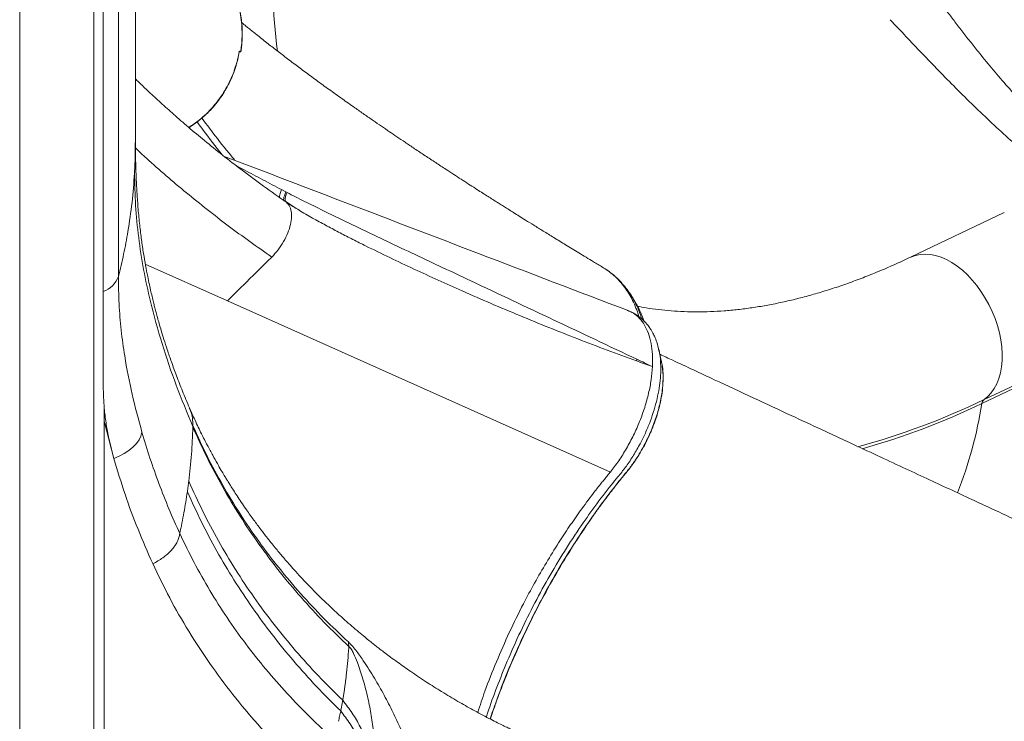
# Model space of a CAD drawing. Units: millimetres. Extents: x -20601 to 8858, y -11486 to 4053.
# Drawn here: x -1782 to -1292, y -7084 to -6735 of the extents above; entities that cross this region are included whole.
import ezdxf

# ---------------------------------------------------------------- set-up
doc = ezdxf.new("R2010")
doc.units = ezdxf.units.MM

msp = doc.modelspace()

# ---------------------------------------------------------------- linework, layer by layer
at = {"color": 7, "linetype": 'Continuous', "lineweight": 15}
for p, q in [((-1782.05, -6271.5), (-1782.05, -7498.82)), ((-1724.44, -6795.93), (-1724.44, -6524.43)), ((-1732.9, -6862.5), (-1732.9, -6591)), ((-1745.14, -7315.19), (-1745.14, -6598.91)), ((-1740.48, -6869.96), (-1740.48, -6598.46)), ((-1345.61, -6737.69), (-1348.57, -6734.53)), ((-1672.75, -6750.19), (-1672.02, -6750.4)), ((-1672.62, -6750.25), (-1672.75, -6750.19)), ((-1672.72, -6750.46), (-1672.38, -6750.48)), ((-1651.62, -6819.18), (-1649.48, -6820.31)), ((-1653.18, -6822.68), (-1652.63, -6823.03)), ((-1648.93, -6820.6), (-1649.48, -6820.31)), ((-1645.05, -6828.04), (-1645.88, -6827.52)), ((-1291.76, -6830.62), (-1338.52, -6852.86)), ((-1487.92, -6959.81), (-1678.6, -6874.54)), ((-1463.73, -6899.26), (-1463.88, -6898.65)), ((-1255.96, -6903.33), (-1302.9, -6925.66)), ((-1301.83, -6923.75), (-1255.08, -6901.51)), ((-1466.99, -6907.29), (-1466.99, -6907.3)), ((-1462.4, -6905.39), (-1462.48, -6904.83)), ((-1739.99, -6934.42), (-1739.99, -6928.1)), ((-1739.99, -7142.68), (-1739.99, -6934.42)), ((-1735.19, -6953.08), (-1739.99, -6934.42)), ((-1695.78, -6936.81), (-1695.79, -6937.1))]:
    msp.add_line(p, q, dxfattribs=at)
at = {"color": 8, "linetype": 'Continuous', "lineweight": 15}
for p, q in [((-1724.43, -6795.63), (-1724.44, -6794.88)), ((-1649.71, -6825.14), (-1649.55, -6825.2)), ((-1645.88, -6827.52), (-1649.11, -6825.47)), ((-1678.6, -6874.54), (-1719.49, -6856.26)), ((-1468.77, -6906.45), (-1468.73, -6906.68))]:
    msp.add_line(p, q, dxfattribs=at)
at = {"color": 7, "linetype": 'Continuous', "lineweight": 15, "flags": 128}
for points in [[(-1672.38, -6750.48), (-1672.23, -6750.49), (-1672.1, -6750.49), (-1672.01, -6750.49), (-1671.95, -6750.48), (-1671.92, -6750.47), (-1671.92, -6750.45), (-1671.96, -6750.43), (-1672.02, -6750.4)], [(-1735.19, -6953.08), (-1732.49, -6951.97), (-1729.97, -6950.65), (-1727.67, -6949.13), (-1725.65, -6947.46), (-1723.96, -6945.67), (-1722.63, -6943.8), (-1721.69, -6941.89), (-1721.16, -6939.98)]]:
    msp.add_lwpolyline(points, dxfattribs=at)
at = {"color": 8, "linetype": 'Continuous', "lineweight": 15, "flags": 128}
msp.add_lwpolyline([(-1301.83, -6923.75), (-1299.96, -6922.22), (-1298.27, -6920.39), (-1296.79, -6918.28), (-1295.52, -6915.91), (-1294.49, -6913.29), (-1293.7, -6910.46), (-1293.15, -6907.44), (-1292.86, -6904.26), (-1292.82, -6900.94), (-1293.03, -6897.51), (-1293.5, -6894), (-1294.22, -6890.45), (-1295.17, -6886.89), (-1296.36, -6883.35), (-1297.78, -6879.85), (-1299.4, -6876.44), (-1301.22, -6873.14), (-1303.22, -6869.98), (-1305.38, -6866.99), (-1307.69, -6864.2), (-1310.11, -6861.63), (-1312.64, -6859.3), (-1315.24, -6857.24), (-1317.9, -6855.46), (-1320.59, -6853.98), (-1323.28, -6852.81), (-1325.96, -6851.96), (-1328.59, -6851.45), (-1331.17, -6851.27), (-1333.65, -6851.43), (-1336.02, -6851.92), (-1338.27, -6852.74), (-1338.51, -6852.86)], dxfattribs=at)
at = {"color": 8, "linetype": 'Continuous', "lineweight": 15}
for centre, radius, start, end in [((-1413.24, -6716.83), 242.72, 174.4183, 187.9106), ((-1640.77, -6824.75), 9.15, 153.0093, 180.3607), ((-1461.08, -6592.44), 367.6, 285.1887, 295.6714), ((-1461.94, -6595.68), 366.31, 285.756, 295.7322), ((-1514.01, -6891.73), 213.82, 338.4736, 350.871)]:
    msp.add_arc(centre, radius, start, end, dxfattribs=at)
at = {"color": 7, "linetype": 'Continuous', "lineweight": 15}
for centre, radius, start, end in [((-1744.58, -6858.22), 12.44, 289.2536, 339.8604), ((-1413.75, -6913.71), 61.79, 170.6134, 171.4144), ((-1300.09, -6925.97), 2.82, 128.0656, 173.557)]:
    msp.add_arc(centre, radius, start, end, dxfattribs=at)
for points, knots in [([(-1246.05, -6810.11), (-1247.21, -6809.17), (-1249.8, -6807.06), (-1253.99, -6803.52), (-1258.76, -6799.37), (-1263.8, -6794.81), (-1268.85, -6790.06), (-1275.01, -6784.04), (-1282.1, -6776.76), (-1289.93, -6768.16), (-1297.22, -6759.69), (-1303.29, -6752.3), (-1308.3, -6746.01), (-1312.36, -6740.79), (-1316.25, -6735.72), (-1319.82, -6730.99), (-1322.88, -6726.89), (-1325.64, -6723.17), (-1328.44, -6719.36), (-1331.69, -6714.93), (-1335.36, -6709.91), (-1339.31, -6704.49), (-1343.41, -6698.85), (-1346.98, -6693.96), (-1349.8, -6690.13), (-1351.64, -6687.64), (-1353.16, -6685.59), (-1354.68, -6683.56), (-1356.72, -6680.85), (-1359.37, -6677.36), (-1362.56, -6673.22), (-1365.6, -6669.35), (-1368.35, -6665.91), (-1370.8, -6662.91), (-1373.24, -6659.98), (-1375.49, -6657.32), (-1377.41, -6655.11), (-1378.95, -6653.37), (-1380.58, -6651.54), (-1382.66, -6649.25), (-1385.45, -6646.24), (-1388.68, -6642.88), (-1393.04, -6638.5), (-1398.35, -6633.43), (-1404.48, -6627.98), (-1410.24, -6623.2), (-1415.93, -6618.78), (-1421.98, -6614.39), (-1428.91, -6609.78), (-1436.55, -6605.16), (-1444.46, -6600.9), (-1452.37, -6597.11), (-1460.2, -6593.8), (-1467.01, -6591.28), (-1472.64, -6589.43), (-1477, -6588.11), (-1481.32, -6586.9), (-1485.92, -6585.73), (-1490.9, -6584.6), (-1497.25, -6583.33), (-1504.9, -6582.1), (-1513.66, -6581.12), (-1520.94, -6580.66), (-1526.62, -6580.5), (-1530.75, -6580.47), (-1534.65, -6580.54), (-1538.36, -6580.67), (-1541.98, -6580.88), (-1545.78, -6581.17), (-1549.68, -6581.54), (-1553.79, -6582.03), (-1557.77, -6582.59), (-1561.5, -6583.19), (-1564.78, -6583.78), (-1567.83, -6584.38), (-1570.9, -6585.03), (-1574.67, -6585.89), (-1579.32, -6587.05), (-1585.04, -6588.63), (-1590.44, -6590.3), (-1595.2, -6591.89), (-1598.84, -6593.18), (-1601.89, -6594.31), (-1604.1, -6595.16), (-1605.77, -6595.82), (-1607.3, -6596.43), (-1609.25, -6597.23), (-1611.8, -6598.3), (-1614.95, -6599.67), (-1619.02, -6601.52), (-1624.08, -6603.85), (-1630.22, -6606.68), (-1637.2, -6609.91), (-1645.02, -6613.54), (-1650.52, -6616.09), (-1653.41, -6617.43)], [0, 0, 0, 0, 0.008372, 0.018721, 0.030309, 0.042873, 0.05522, 0.067209, 0.088134, 0.10798, 0.126703, 0.144763, 0.155896, 0.166867, 0.177678, 0.187685, 0.196343, 0.203125, 0.210745, 0.219925, 0.230629, 0.242062, 0.253772, 0.265787, 0.272584, 0.277745, 0.281471, 0.285673, 0.290807, 0.298945, 0.308356, 0.317987, 0.324759, 0.331602, 0.338516, 0.345032, 0.350284, 0.354249, 0.357614, 0.363571, 0.37112, 0.380125, 0.389362, 0.405653, 0.421706, 0.436701, 0.449549, 0.464667, 0.481931, 0.500836, 0.520577, 0.539226, 0.557805, 0.576713, 0.58794, 0.59796, 0.607809, 0.618726, 0.630539, 0.64296, 0.663401, 0.683922, 0.703356, 0.713297, 0.72269, 0.731478, 0.739707, 0.747815, 0.755938, 0.765285, 0.77403, 0.783571, 0.791964, 0.798986, 0.805547, 0.81239, 0.819514, 0.830757, 0.843452, 0.857665, 0.866742, 0.875095, 0.881831, 0.88696, 0.889778, 0.892849, 0.897319, 0.903187, 0.910454, 0.919124, 0.931359, 0.945568, 0.961744, 0.979885, 1, 1, 1, 1]), ([(-1672.02, -6750.4), (-1671.88, -6749.41), (-1671.52, -6746.9), (-1671.27, -6742.83), (-1671.35, -6738.13), (-1671.86, -6733.36), (-1672.77, -6728.7), (-1674.04, -6724.25), (-1675.64, -6720.01), (-1677.61, -6715.88), (-1679.93, -6711.93), (-1682.56, -6708.21), (-1685.5, -6704.73), (-1688.76, -6701.47), (-1691.88, -6698.87), (-1695.49, -6696.27), (-1699.65, -6693.77), (-1704.13, -6691.71), (-1708.88, -6690.03), (-1712.36, -6689.01), (-1714.92, -6688.69), (-1715.43, -6688.63)], [0, 0, 0, 0, 0.035413, 0.089566, 0.144109, 0.201472, 0.2593, 0.312393, 0.365854, 0.420476, 0.475499, 0.529342, 0.583569, 0.639009, 0.694868, 0.729643, 0.799271, 0.869735, 0.906994, 0.981606, 1, 1, 1, 1]), ([(-1671.92, -6750.46), (-1671.8, -6749.67), (-1671.48, -6747.51), (-1671.21, -6743.95), (-1671.19, -6739.79), (-1671.48, -6735.65), (-1672.09, -6731.55), (-1673, -6727.51), (-1674.21, -6723.56), (-1675.71, -6719.71), (-1677.5, -6716), (-1679.57, -6712.43), (-1681.91, -6709.06), (-1683.84, -6706.58), (-1685.06, -6705.3), (-1685.34, -6705.01)], [0, 0, 0, 0, 0.04878, 0.133086, 0.217402, 0.301706, 0.385994, 0.470263, 0.554507, 0.638725, 0.722912, 0.807067, 0.891189, 0.975276, 1, 1, 1, 1]), ([(-1491.68, -6857.88), (-1493.26, -6856.93), (-1497.27, -6854.52), (-1503.43, -6850.78), (-1510, -6846.78), (-1515.92, -6843.15), (-1521.21, -6839.89), (-1525.89, -6837), (-1529.88, -6834.52), (-1533.21, -6832.43), (-1535.98, -6830.7), (-1538.41, -6829.17), (-1540.63, -6827.77), (-1542.71, -6826.46), (-1544.84, -6825.11), (-1547.06, -6823.7), (-1549.53, -6822.14), (-1552.21, -6820.42), (-1555.26, -6818.47), (-1558.63, -6816.3), (-1562.24, -6813.98), (-1565.98, -6811.55), (-1570.22, -6808.79), (-1574.96, -6805.68), (-1580.18, -6802.24), (-1585.25, -6798.87), (-1589.96, -6795.71), (-1594.13, -6792.9), (-1598.05, -6790.23), (-1601.98, -6787.56), (-1606.16, -6784.68), (-1610.58, -6781.61), (-1615.75, -6778), (-1621.61, -6773.86), (-1628, -6769.29), (-1634.27, -6764.74), (-1640.2, -6760.36), (-1644.96, -6756.8), (-1648.64, -6754.02), (-1651.38, -6751.93), (-1653.99, -6749.92), (-1656.52, -6747.96), (-1659.01, -6746.02), (-1661.57, -6743.99), (-1663.95, -6742.1), (-1666.16, -6740.33), (-1668.04, -6738.8), (-1669.75, -6737.4), (-1670.89, -6736.47), (-1671.44, -6736.02), (-1671.51, -6735.96)], [0, 0, 0, 0, 0.02132, 0.054389, 0.084728, 0.112343, 0.137242, 0.159428, 0.178908, 0.19439, 0.207605, 0.219082, 0.229899, 0.240087, 0.249646, 0.261465, 0.27303, 0.286442, 0.301791, 0.319077, 0.337826, 0.357073, 0.376786, 0.403795, 0.43163, 0.459683, 0.485293, 0.508155, 0.528275, 0.550634, 0.574191, 0.599552, 0.627026, 0.664662, 0.703991, 0.743365, 0.781713, 0.817591, 0.836691, 0.855164, 0.873014, 0.890333, 0.907734, 0.925448, 0.945206, 0.959532, 0.974246, 0.98721, 0.99829, 1, 1, 1, 1]), ([(-1345.61, -6737.69), (-1343.01, -6740.45), (-1337.73, -6746.06), (-1329.62, -6754.58), (-1321.23, -6763.25), (-1312.54, -6772.02), (-1306.61, -6777.76), (-1303.61, -6780.66)], [0, 0, 0, 0, 0.189608, 0.384195, 0.583987, 0.789191, 1, 1, 1, 1]), ([(-1697.79, -6788.23), (-1697.66, -6788.16), (-1696.35, -6787.39), (-1694, -6785.7), (-1690.79, -6783.14), (-1687.79, -6780.31), (-1685, -6777.27), (-1682.45, -6774.01), (-1680.16, -6770.59), (-1678.14, -6767.01), (-1676.39, -6763.29), (-1674.9, -6759.42), (-1673.72, -6755.42), (-1672.98, -6752.35), (-1672.74, -6750.6), (-1672.69, -6750.24)], [0, 0, 0, 0, 0.0097225, 0.0973793, 0.1850891, 0.2729826, 0.3610139, 0.4491245, 0.5370549, 0.6236619, 0.7110311, 0.799057, 0.8876038, 0.9765017, 1, 1, 1, 1]), ([(-1649.06, -6825.59), (-1652.94, -6822.88), (-1660.45, -6817.63), (-1671.09, -6809.74), (-1680.87, -6802.18), (-1689.8, -6794.97), (-1697.9, -6788.19), (-1705.18, -6781.86), (-1711.71, -6776.01), (-1717.54, -6770.61), (-1721.72, -6766.67), (-1723.93, -6764.51), (-1724.44, -6764.01)], [0, 0, 0, 0, 0.143364, 0.278183, 0.404457, 0.522188, 0.631377, 0.730302, 0.820988, 0.903438, 0.977651, 1, 1, 1, 1]), ([(-1303.61, -6780.66), (-1300.57, -6783.53), (-1294.42, -6789.34), (-1284.98, -6797.78), (-1278.58, -6803.11), (-1275.34, -6805.82)], [0, 0, 0, 0, 0.324531, 0.657801, 1, 1, 1, 1]), ([(-1697.5, -6927.89), (-1698.68, -6925.1), (-1700.94, -6919.79), (-1703.89, -6912.12), (-1706.4, -6905.24), (-1708.47, -6899.2), (-1710.15, -6894.02), (-1711.49, -6889.66), (-1712.55, -6886.05), (-1713.4, -6883.03), (-1714.1, -6880.45), (-1714.72, -6878.1), (-1715.34, -6875.69), (-1716, -6873.01), (-1716.73, -6869.88), (-1717.52, -6866.34), (-1718.43, -6862.01), (-1719.41, -6856.88), (-1720.43, -6850.86), (-1721.43, -6844.09), (-1722.33, -6836.72), (-1722.97, -6830.13), (-1723.38, -6824.91), (-1723.61, -6821.39), (-1723.79, -6818.39), (-1723.93, -6815.66), (-1724.06, -6812.81), (-1724.19, -6809.45), (-1724.3, -6805.69), (-1724.38, -6801.95), (-1724.43, -6798.43), (-1724.44, -6796.4), (-1724.44, -6795.37)], [0, 0, 0, 0, 0.070679, 0.134481, 0.191411, 0.241451, 0.283, 0.318189, 0.34702, 0.369674, 0.389464, 0.407633, 0.424181, 0.44514, 0.468705, 0.495636, 0.525939, 0.5672, 0.612248, 0.659496, 0.709127, 0.761192, 0.787615, 0.811888, 0.830776, 0.846453, 0.865721, 0.889088, 0.916232, 0.943989, 0.9718, 1, 1, 1, 1]), ([(-1479.14, -6879.37), (-1503.94, -6869.9), (-1571.06, -6844.28), (-1638.18, -6818.61), (-1680.5, -6802.43)], [0, 0, 0, 0, 0.3695018, 1, 1, 1, 1]), ([(-1728.14, -6840.04), (-1727.4, -6835.21), (-1725.91, -6825.54), (-1725.22, -6815.84), (-1724.87, -6810.99)], [0, 0, 0, 0, 0.499999, 1, 1, 1, 1]), ([(-1695.8, -6937.12), (-1698.64, -6930.3), (-1704.33, -6916.65), (-1711.33, -6895.85), (-1716.7, -6876.62), (-1720.51, -6858.99), (-1722.95, -6843.03), (-1724.52, -6827.02), (-1724.76, -6816.33), (-1724.87, -6810.99)], [0, 0, 0, 0, 0.166685, 0.333425, 0.500077, 0.625068, 0.750122, 0.875148, 1, 1, 1, 1]), ([(-1650.32, -6824.69), (-1650.45, -6824.62), (-1650.71, -6824.49), (-1650.65, -6823.61), (-1650.29, -6822.28), (-1649.75, -6820.96), (-1649.48, -6820.31)], [0, 0, 0, 0, 0.25, 0.5, 0.749999, 1, 1, 1, 1]), ([(-1649.55, -6825.2), (-1649.66, -6825.13), (-1649.88, -6824.97), (-1650.11, -6824.82), (-1650.22, -6824.75)], [0, 0, 0, 0, 0.500003, 1, 1, 1, 1]), ([(-1649.94, -6824.72), (-1649.31, -6825.21), (-1648.05, -6826.19), (-1646.61, -6827.11), (-1645.9, -6827.57)], [0, 0, 0, 0, 0.502979, 1, 1, 1, 1]), ([(-1648.93, -6820.6), (-1647.53, -6821.33), (-1644.71, -6822.8), (-1641.9, -6824.21), (-1640.49, -6824.92)], [0, 0, 0, 0, 0.495583, 1, 1, 1, 1]), ([(-1656.54, -6852.76), (-1655.47, -6851.61), (-1653.29, -6849.27), (-1650.54, -6845.1), (-1648.41, -6840.76), (-1647.08, -6836.5), (-1646.55, -6832.52), (-1646.93, -6829.1), (-1647.84, -6826.74), (-1648.84, -6825.95), (-1649.15, -6825.7)], [0, 0, 0, 0, 0.131943, 0.268041, 0.404215, 0.536375, 0.668107, 0.804122, 0.940368, 1, 1, 1, 1]), ([(-1645.08, -6828.08), (-1645.37, -6827.9), (-1646.78, -6827.04), (-1648.14, -6826.15), (-1649.21, -6825.45)], [0, 0, 0, 0, 0.209814, 1, 1, 1, 1]), ([(-1640.49, -6824.92), (-1631.26, -6829.44), (-1612.68, -6838.52), (-1585.09, -6851.55), (-1538.89, -6873.31), (-1502.23, -6890.63), (-1474.71, -6903.63)], [0, 0, 0, 0, 0.164133, 0.330357, 0.497333, 1, 1, 1, 1]), ([(-1732.9, -6862.5), (-1731.99, -6858.77), (-1730.16, -6851.3), (-1728.82, -6843.8), (-1728.14, -6840.04)], [0, 0, 0, 0, 0.499623, 1, 1, 1, 1]), ([(-1656.55, -6852.75), (-1658.39, -6854.57), (-1662.06, -6858.21), (-1669.41, -6865.47), (-1674.92, -6870.91), (-1678.6, -6874.54)], [0, 0, 0, 0, 0.250099, 0.500085, 1, 1, 1, 1]), ([(-1338.52, -6852.86), (-1339.89, -6853.51), (-1343.9, -6855.39), (-1350.49, -6858.32), (-1358.26, -6861.55), (-1365.96, -6864.52), (-1373.59, -6867.23), (-1381.14, -6869.68), (-1388.6, -6871.87), (-1395.97, -6873.8), (-1403.24, -6875.46), (-1410.42, -6876.87), (-1417.49, -6878.03), (-1424.46, -6878.92), (-1431.32, -6879.57), (-1438.07, -6879.95), (-1444.71, -6880.09), (-1451.24, -6879.96), (-1457.65, -6879.59), (-1463.95, -6878.95), (-1469.59, -6878.17), (-1473.04, -6877.49), (-1474.5, -6877.2)], [0, 0, 0, 0, 0.02678, 0.077914, 0.129038, 0.180164, 0.231304, 0.28247, 0.333677, 0.384941, 0.436282, 0.487724, 0.539293, 0.591016, 0.642929, 0.695067, 0.74747, 0.800183, 0.853251, 0.906723, 0.960645, 1, 1, 1, 1]), ([(-1477.34, -6872.3), (-1477.38, -6872.22), (-1478.06, -6871.02), (-1479.59, -6868.9), (-1481.94, -6865.97), (-1484.51, -6863.29), (-1487.28, -6860.9), (-1489.28, -6859.36), (-1490.39, -6858.7), (-1490.46, -6858.66)], [0, 0, 0, 0, 0.014632, 0.210743, 0.406395, 0.601086, 0.794371, 0.985975, 1, 1, 1, 1]), ([(-1721.16, -6939.98), (-1722.87, -6933.66), (-1726.28, -6921.02), (-1729.56, -6904.17), (-1731.62, -6889.21), (-1732.7, -6876.02), (-1732.83, -6867.01), (-1732.9, -6862.5)], [0, 0, 0, 0, 0.250001, 0.500003, 0.666667, 0.833333, 1, 1, 1, 1]), ([(-1739.99, -6928.1), (-1740.19, -6924.47), (-1740.59, -6916.92), (-1740.52, -6905.2), (-1740.5, -6893.38), (-1740.48, -6881.68), (-1740.48, -6873.88), (-1740.48, -6869.96)], [0, 0, 0, 0, 0.191773, 0.398963, 0.599605, 0.798555, 1, 1, 1, 1]), ([(-1475.83, -6874.67), (-1476.09, -6874.25), (-1476.59, -6873.44), (-1477.09, -6872.63), (-1477.32, -6872.25)], [0, 0, 0, 0, 0.525875, 1, 1, 1, 1]), ([(-1471.34, -6884.43), (-1471.73, -6883.31), (-1472.56, -6880.91), (-1474.08, -6877.65), (-1475.3, -6875.6), (-1475.85, -6874.68)], [0, 0, 0, 0, 0.3242829, 0.6940499, 1, 1, 1, 1]), ([(-1463.69, -6899.24), (-1464.03, -6897.87), (-1464.64, -6895.41), (-1465.84, -6892.41), (-1466.92, -6890.27), (-1467.78, -6888.84), (-1468.5, -6887.77), (-1469.16, -6886.87), (-1469.92, -6885.92), (-1470.87, -6884.86), (-1472.16, -6883.59), (-1473.94, -6882.14), (-1476.27, -6880.6), (-1478.13, -6879.8), (-1479.13, -6879.37)], [0, 0, 0, 0, 0.15085, 0.27225, 0.364115, 0.42619, 0.465504, 0.507135, 0.553313, 0.605578, 0.675097, 0.764007, 0.872233, 1, 1, 1, 1]), ([(-1471.37, -6884.4), (-1471.46, -6884.09), (-1471.59, -6883.65), (-1471.77, -6883.23), (-1471.82, -6883.11)], [0, 0, 0, 0, 0.703117, 1, 1, 1, 1]), ([(-1462.47, -6904.89), (-1462.68, -6903.93), (-1463.08, -6902.05), (-1463.49, -6900.17), (-1463.68, -6899.25)], [0, 0, 0, 0, 0.511638, 1, 1, 1, 1]), ([(-1083.41, -7077.7), (-1087.91, -7075.61), (-1097.56, -7071.13), (-1112.07, -7064.4), (-1126.62, -7057.65), (-1140.26, -7051.32), (-1152.98, -7045.42), (-1164.59, -7040.03), (-1175.11, -7035.15), (-1184.59, -7030.75), (-1193.25, -7026.73), (-1201.1, -7023.08), (-1208.25, -7019.76), (-1214.68, -7016.78), (-1220.34, -7014.15), (-1225.08, -7011.95), (-1229.02, -7010.12), (-1232.37, -7008.56), (-1235.31, -7007.2), (-1237.98, -7005.96), (-1240.39, -7004.84), (-1242.59, -7003.82), (-1244.71, -7002.83), (-1247.2, -7001.68), (-1250.4, -7000.19), (-1254.57, -6998.26), (-1259.61, -6995.91), (-1265.53, -6993.16), (-1272.33, -6990.01), (-1280, -6986.44), (-1288.55, -6982.47), (-1297.98, -6978.09), (-1308.28, -6973.3), (-1319.17, -6968.24), (-1330.63, -6962.92), (-1342.6, -6957.35), (-1355.34, -6951.43), (-1368.83, -6945.15), (-1383.07, -6938.53), (-1399.04, -6931.1), (-1416.82, -6922.82), (-1436.51, -6913.64), (-1452.11, -6906.37), (-1461.15, -6902.15), (-1463.27, -6901.16)], [0, 0, 0, 0, 0.035512, 0.0762584, 0.1145945, 0.15052, 0.1840352, 0.2151399, 0.2422594, 0.2672361, 0.29007, 0.3107611, 0.3293093, 0.3466401, 0.3615605, 0.3740704, 0.38417, 0.3926653, 0.400551, 0.4074303, 0.4137701, 0.4195704, 0.4248311, 0.4305367, 0.4391755, 0.450116, 0.4633582, 0.4789021, 0.4967476, 0.5168948, 0.5393436, 0.5640941, 0.5911461, 0.6204997, 0.6499729, 0.681451, 0.7149339, 0.7504217, 0.7879143, 0.8274118, 0.8765361, 0.9284451, 0.9831388, 1, 1, 1, 1]), ([(-1547.7, -7082.83), (-1547.57, -7082.42), (-1546.1, -7077.81), (-1542.83, -7068.98), (-1537.53, -7055.57), (-1531.23, -7041.4), (-1523.94, -7026.62), (-1516.07, -7012.19), (-1507.69, -6998.24), (-1500.74, -6987.69), (-1495.52, -6980.23), (-1492.2, -6975.64), (-1488.82, -6971.13), (-1485.4, -6966.71), (-1481.91, -6962.32), (-1478.28, -6958.01), (-1474.94, -6953.3), (-1471.95, -6948.4), (-1469.34, -6943.42), (-1466.97, -6938.1), (-1465.12, -6933.04), (-1463.72, -6928.23), (-1462.7, -6923.75), (-1461.96, -6919.05), (-1461.62, -6914.25), (-1461.65, -6910.1), (-1462.04, -6907.78), (-1462.18, -6906.91)], [0, 0, 0, 0, 0.006582, 0.073265, 0.139861, 0.220057, 0.300757, 0.380919, 0.460688, 0.54041, 0.56893, 0.597489, 0.626065, 0.654599, 0.683165, 0.712517, 0.742684, 0.769648, 0.797174, 0.82476, 0.854966, 0.877158, 0.9009, 0.926495, 0.95381, 0.982703, 1, 1, 1, 1]), ([(-1466.99, -6907.3), (-1467.15, -6909.45), (-1467.48, -6913.75), (-1468.81, -6920.6), (-1470.72, -6927.58), (-1473.25, -6934.61), (-1476.3, -6941.5), (-1479.82, -6948.09), (-1483.69, -6954.28), (-1486.51, -6957.97), (-1487.92, -6959.81)], [0, 0, 0, 0, 0.126271, 0.251801, 0.378489, 0.504104, 0.630528, 0.75545, 0.877879, 1, 1, 1, 1]), ([(-1466.99, -6907.3), (-1468.3, -6906.83), (-1470.92, -6905.89), (-1473.54, -6904.95), (-1474.85, -6904.48)], [0, 0, 0, 0, 0.499038, 1, 1, 1, 1]), ([(-1474.71, -6903.63), (-1473.43, -6904.24), (-1470.85, -6905.46), (-1468.28, -6906.68), (-1466.99, -6907.29)], [0, 0, 0, 0, 0.498625, 1, 1, 1, 1]), ([(-1505.56, -7101.29), (-1507.56, -7100.55), (-1511.36, -7099.14), (-1516.65, -7097.04), (-1521.27, -7095.15), (-1525.21, -7093.47), (-1528.51, -7092.03), (-1531.17, -7090.84), (-1533.2, -7089.91), (-1534.76, -7089.19), (-1536.13, -7088.54), (-1537.69, -7087.81), (-1539.66, -7086.86), (-1542.14, -7085.65), (-1545.1, -7084.17), (-1549.93, -7081.7), (-1556.25, -7078.32), (-1564.12, -7073.89), (-1571.84, -7069.27), (-1579.66, -7064.33), (-1585.85, -7060.19), (-1590.64, -7056.86), (-1594, -7054.46), (-1597.2, -7052.11), (-1600.09, -7049.95), (-1602.52, -7048.09), (-1604.5, -7046.55), (-1606.37, -7045.07), (-1608.47, -7043.39), (-1611.11, -7041.24), (-1614.2, -7038.66), (-1617.56, -7035.78), (-1621.24, -7032.54), (-1625.12, -7029.02), (-1629.19, -7025.19), (-1633.24, -7021.25), (-1637.23, -7017.21), (-1641.01, -7013.26), (-1644.41, -7009.58), (-1647.24, -7006.42), (-1649.55, -7003.78), (-1651.41, -7001.6), (-1653.12, -6999.57), (-1654.91, -6997.41), (-1656.96, -6994.88), (-1659.52, -6991.65), (-1662.54, -6987.71), (-1665.99, -6983.05), (-1669.06, -6978.72), (-1671.69, -6974.87), (-1673.73, -6971.81), (-1675.52, -6969.04), (-1676.98, -6966.73), (-1678.13, -6964.88), (-1679.15, -6963.22), (-1680.32, -6961.29), (-1681.84, -6958.73), (-1683.77, -6955.38), (-1686.08, -6951.23), (-1688.74, -6946.27), (-1691.69, -6940.46), (-1694.68, -6934.25), (-1696.59, -6929.92), (-1697.5, -6927.85)], [0, 0, 0, 0, 0.022106, 0.041836, 0.059189, 0.074168, 0.086773, 0.097006, 0.104868, 0.110361, 0.115194, 0.120911, 0.128665, 0.138454, 0.150281, 0.164046, 0.196633, 0.227406, 0.261679, 0.294431, 0.328526, 0.343599, 0.358947, 0.374302, 0.387839, 0.399218, 0.408439, 0.415935, 0.42601, 0.438779, 0.454243, 0.471479, 0.488974, 0.509935, 0.531229, 0.552857, 0.574818, 0.596584, 0.615976, 0.632757, 0.645849, 0.656749, 0.666038, 0.676811, 0.689525, 0.704179, 0.725074, 0.747804, 0.772367, 0.7877, 0.802739, 0.815776, 0.826776, 0.835008, 0.84162, 0.849893, 0.861671, 0.876955, 0.895744, 0.918038, 0.943838, 0.973145, 1, 1, 1, 1]), ([(-1739.95, -6928.12), (-1739.68, -6930.5), (-1739.13, -6935.25), (-1737.67, -6943.61), (-1736.13, -6949.49), (-1735.19, -6953.08)], [0, 0, 0, 0, 0.280016, 0.560023, 1, 1, 1, 1]), ([(-1697.84, -6964.39), (-1697.33, -6959.91), (-1696.32, -6950.95), (-1695.98, -6941.98), (-1695.8, -6937.49)], [0, 0, 0, 0, 0.50004, 1, 1, 1, 1]), ([(-1695.79, -6937.1), (-1695.79, -6937.12), (-1695.8, -6937.25), (-1695.8, -6937.38), (-1695.8, -6937.49)], [0, 0, 0, 0, 0.127832, 1, 1, 1, 1]), ([(-1618.13, -7046.67), (-1622.27, -7042.71), (-1630.54, -7034.79), (-1642.07, -7022.24), (-1652.94, -7009.23), (-1663.06, -6995.74), (-1672.44, -6981.81), (-1681.04, -6967.44), (-1688.92, -6952.7), (-1693.51, -6942.56), (-1695.8, -6937.49)], [0, 0, 0, 0, 0.125087, 0.250151, 0.375187, 0.500199, 0.625184, 0.750145, 0.875084, 1, 1, 1, 1]), ([(-1695.78, -6936.81), (-1693.49, -6941.83), (-1688.92, -6951.88), (-1681.05, -6966.45), (-1672.47, -6980.64), (-1663.12, -6994.38), (-1653.03, -7007.67), (-1642.21, -7020.46), (-1630.73, -7032.79), (-1622.5, -7040.55), (-1618.39, -7044.44)], [0, 0, 0, 0, 0.124975, 0.249955, 0.374943, 0.499937, 0.62494, 0.749951, 0.874972, 1, 1, 1, 1]), ([(-1702.34, -6990.45), (-1704.17, -6986.35), (-1707.84, -6978.17), (-1712.75, -6965.62), (-1717.27, -6952.92), (-1719.86, -6944.29), (-1721.16, -6939.98)], [0, 0, 0, 0, 0.2501309, 0.5003016, 0.7502192, 1, 1, 1, 1]), ([(-1715.81, -7005.42), (-1718.3, -6999.75), (-1723.29, -6988.4), (-1729.78, -6970.94), (-1733.39, -6959.02), (-1735.19, -6953.08)], [0, 0, 0, 0, 0.333261, 0.667293, 1, 1, 1, 1]), ([(-1487.92, -6959.81), (-1487.96, -6959.86), (-1488.04, -6959.95), (-1488.11, -6960.05), (-1488.15, -6960.09)], [0, 0, 0, 0, 0.502113, 1, 1, 1, 1]), ([(-1698.54, -6969.59), (-1698.41, -6968.71), (-1698.17, -6966.98), (-1697.95, -6965.25), (-1697.84, -6964.39)], [0, 0, 0, 0, 0.50387, 1, 1, 1, 1]), ([(-1621.22, -7073.49), (-1625.28, -7069.49), (-1633.41, -7061.48), (-1644.76, -7048.86), (-1655.46, -7035.82), (-1665.44, -7022.32), (-1674.7, -7008.42), (-1683.2, -6994.12), (-1691.01, -6979.47), (-1695.56, -6969.42), (-1697.83, -6964.39)], [0, 0, 0, 0, 0.1250015, 0.2500013, 0.3750011, 0.5000009, 0.6250012, 0.7500014, 0.8750012, 1, 1, 1, 1]), ([(-1702.34, -6990.45), (-1701.61, -6986.98), (-1700.15, -6980.03), (-1699.08, -6973.07), (-1698.54, -6969.59)], [0, 0, 0, 0, 0.500003, 1, 1, 1, 1]), ([(-1622.22, -7078.76), (-1626.27, -7074.75), (-1634.36, -7066.71), (-1645.66, -7054.06), (-1656.31, -7040.99), (-1666.25, -7027.48), (-1675.48, -7013.57), (-1683.95, -6999.28), (-1691.73, -6984.64), (-1696.26, -6974.6), (-1698.53, -6969.59)], [0, 0, 0, 0, 0.1250047, 0.2500007, 0.3750024, 0.5000025, 0.6249982, 0.7499978, 0.8749988, 1, 1, 1, 1]), ([(-1702.33, -6990.44), (-1702.44, -6991.09), (-1702.67, -6992.42), (-1703.53, -6994.5), (-1704.78, -6996.63), (-1706.44, -6998.72), (-1708.45, -7000.71), (-1710.73, -7002.52), (-1713.18, -7004.13), (-1714.93, -7005), (-1715.79, -7005.43)], [0, 0, 0, 0, 0.1200559, 0.2442517, 0.3713694, 0.5, 0.6286306, 0.7557483, 0.8799441, 1, 1, 1, 1]), ([(-1625.51, -7093), (-1629.54, -7089.32), (-1637.6, -7081.94), (-1648.9, -7070.24), (-1659.59, -7058.09), (-1669.59, -7045.45), (-1678.91, -7032.34), (-1687.49, -7018.8), (-1695.39, -7004.86), (-1700.01, -6995.25), (-1702.33, -6990.44)], [0, 0, 0, 0, 0.1250363, 0.2500675, 0.3750931, 0.5001022, 0.6250936, 0.7500738, 0.8750427, 1, 1, 1, 1]), ([(-1636.11, -7113.05), (-1640.89, -7108.59), (-1650.43, -7099.68), (-1663.67, -7085.46), (-1676.07, -7070.65), (-1687.53, -7055.2), (-1698.01, -7039.16), (-1707.55, -7022.61), (-1713.05, -7011.16), (-1715.79, -7005.43)], [0, 0, 0, 0, 0.142953, 0.285799, 0.428681, 0.571745, 0.71476, 0.857406, 1, 1, 1, 1]), ([(-1618.39, -7044.44), (-1617.64, -7045.18), (-1616.21, -7046.59), (-1614.21, -7049.14), (-1612.43, -7051.59), (-1611.31, -7053.22), (-1610.77, -7054.02)], [0, 0, 0, 0, 0.283476, 0.538404, 0.774054, 1, 1, 1, 1]), ([(-1621.22, -7073.49), (-1621.1, -7072.79), (-1620.88, -7071.41), (-1620.54, -7069.38), (-1620.24, -7067.37), (-1619.94, -7065.35), (-1619.67, -7063.33), (-1618.99, -7057.93), (-1618.61, -7053.16), (-1618.29, -7049.07)], [0, 0, 0, 0, 0.086054, 0.169185, 0.252196, 0.335149, 0.418111, 0.501208, 1, 1, 1, 1]), ([(-1618.29, -7049.07), (-1618.26, -7048.67), (-1618.21, -7047.87), (-1618.16, -7047.07), (-1618.13, -7046.67)], [0, 0, 0, 0, 0.499906, 1, 1, 1, 1]), ([(-1613.91, -7054.6), (-1614.48, -7053.12), (-1615.32, -7050.96), (-1616.62, -7048.47), (-1617.48, -7047.25), (-1617.92, -7046.86), (-1618.13, -7046.67)], [0, 0, 0, 0, 0.528343, 0.771976, 0.886007, 1, 1, 1, 1]), ([(-1604.89, -7106.08), (-1604.93, -7103.18), (-1605.02, -7097.33), (-1605.82, -7088.64), (-1607.07, -7079.96), (-1608.84, -7071.35), (-1611.02, -7062.88), (-1612.95, -7057.35), (-1613.91, -7054.6)], [0, 0, 0, 0, 0.161289, 0.325386, 0.491791, 0.660569, 0.830576, 1, 1, 1, 1]), ([(-1610.77, -7054.02), (-1608.95, -7056.83), (-1605.37, -7062.37), (-1600.52, -7070.87), (-1596.17, -7079.32), (-1592.24, -7087.69), (-1588.88, -7096.05), (-1587.06, -7101.63), (-1586.16, -7104.38)], [0, 0, 0, 0, 0.178313, 0.350666, 0.519284, 0.683429, 0.844227, 1, 1, 1, 1]), ([(-1622.22, -7078.76), (-1622.11, -7078.21), (-1621.86, -7077.03), (-1621.49, -7075.3), (-1621.3, -7074.07), (-1621.22, -7073.49)], [0, 0, 0, 0, 0.318838, 0.681667, 1, 1, 1, 1]), ([(-1605.47, -7115.69), (-1605.54, -7113.23), (-1605.68, -7108.3), (-1607.05, -7100.92), (-1609.27, -7093.66), (-1612.39, -7086.61), (-1616.3, -7079.81), (-1619.58, -7075.6), (-1621.22, -7073.49)], [0, 0, 0, 0, 0.166667, 0.333334, 0.500001, 0.666667, 0.833334, 1, 1, 1, 1]), ([(-1623.34, -7083.94), (-1623.14, -7083.08), (-1622.76, -7081.35), (-1622.4, -7079.62), (-1622.22, -7078.76)], [0, 0, 0, 0, 0.502432, 1, 1, 1, 1]), ([(-1606.63, -7121.13), (-1606.69, -7118.69), (-1606.81, -7113.78), (-1608.16, -7106.38), (-1610.36, -7099.05), (-1613.48, -7091.93), (-1617.37, -7085.1), (-1620.61, -7080.87), (-1622.22, -7078.76)], [0, 0, 0, 0, 0.165052, 0.3320348, 0.5, 0.6679652, 0.834948, 1, 1, 1, 1])]:
    msp.add_open_spline(points, degree=3, knots=knots, dxfattribs=at)
at = {"color": 8, "linetype": 'Continuous', "lineweight": 15}
for points, knots in [([(-1697.88, -6788.15), (-1696.99, -6787.59), (-1694.83, -6786.23), (-1691.61, -6783.69), (-1688.22, -6780.6), (-1685.12, -6777.22), (-1682.32, -6773.62), (-1679.83, -6769.82), (-1677.64, -6765.76), (-1675.61, -6761.14), (-1673.9, -6755.95), (-1673.07, -6752.13), (-1672.75, -6750.19), (-1672.75, -6750.19)], [0, 0, 0, 0, 0.068123, 0.164386, 0.262742, 0.361818, 0.457421, 0.553688, 0.652045, 0.751126, 0.874815, 0.999947, 1, 1, 1, 1]), ([(-1681.26, -6801.81), (-1684.49, -6797.7), (-1688.85, -6792.17), (-1692.69, -6786.8), (-1693.69, -6785.41)], [0, 0, 0, 0, 0.740284, 1, 1, 1, 1]), ([(-1691.33, -6783.51), (-1689.51, -6785.95), (-1684.86, -6792.19), (-1679.33, -6799.23), (-1675.45, -6803.88), (-1674.87, -6804.58)], [0, 0, 0, 0, 0.354067, 0.903549, 1, 1, 1, 1]), ([(-1724.87, -6810.99), (-1724.71, -6807.77), (-1724.46, -6802.75), (-1724.48, -6797.72), (-1724.49, -6795.92)], [0, 0, 0, 0, 0.641121, 1, 1, 1, 1]), ([(-1724.42, -6798.36), (-1722.59, -6800.1), (-1714.47, -6807.84), (-1699.09, -6820.82), (-1678.39, -6837.32), (-1663.83, -6847.61), (-1656.54, -6852.76)], [0, 0, 0, 0, 0.088215, 0.392143, 0.696072, 1, 1, 1, 1]), ([(-1674.31, -6807.19), (-1672.95, -6807.91), (-1668.49, -6810.27), (-1660.91, -6814.29), (-1654.75, -6817.53), (-1651.62, -6819.18)], [0, 0, 0, 0, 0.176816, 0.580556, 1, 1, 1, 1]), ([(-1652.6, -6822.98), (-1652.62, -6822.8), (-1652.68, -6822.4), (-1652.37, -6821.15), (-1651.87, -6819.83), (-1651.62, -6819.18)], [0, 0, 0, 0, 0.269569, 0.636011, 1, 1, 1, 1]), ([(-1474.85, -6904.48), (-1484.6, -6900.89), (-1504.1, -6893.71), (-1532.99, -6882.03), (-1560.18, -6870.38), (-1585.78, -6858.79), (-1603.91, -6850.13), (-1616.15, -6843.99), (-1622.52, -6840.71), (-1628.92, -6837.32), (-1635.5, -6833.71), (-1640.92, -6830.69), (-1644.1, -6828.65), (-1645.05, -6828.04)], [0, 0, 0, 0, 0.168312, 0.336337, 0.5043, 0.645694, 0.788082, 0.825777, 0.863719, 0.901913, 0.940597, 0.982248, 1, 1, 1, 1]), ([(-1473.82, -6882.28), (-1474.03, -6881.54), (-1474.61, -6879.45), (-1475.93, -6876.18), (-1477.72, -6872.55), (-1479.77, -6869.2), (-1482.1, -6866.1), (-1484.71, -6863.23), (-1487.55, -6860.72), (-1489.89, -6858.94), (-1491.33, -6858.13), (-1491.71, -6857.92)], [0, 0, 0, 0, 0.069673, 0.19692, 0.325126, 0.449436, 0.574623, 0.702585, 0.831518, 0.95621, 1, 1, 1, 1]), ([(-1477.34, -6872.3), (-1477.08, -6872.71), (-1476.11, -6874.21), (-1474.7, -6877.06), (-1473.27, -6880.38), (-1472.59, -6882.61), (-1472.32, -6883.51)], [0, 0, 0, 0, 0.1233874, 0.4482541, 0.7754225, 1, 1, 1, 1]), ([(-1479.48, -6879.3), (-1478.44, -6879.72), (-1476.2, -6880.64), (-1473.32, -6883.15), (-1470.82, -6886.53), (-1468.89, -6890.73), (-1467.59, -6895.65), (-1466.88, -6901.16), (-1466.95, -6905.24), (-1466.99, -6907.29)], [0, 0, 0, 0, 0.1274138, 0.2728357, 0.418557, 0.5634845, 0.709469, 0.85456, 1, 1, 1, 1]), ([(-1549.7, -7081.78), (-1549.68, -7081.71), (-1548.31, -7077.32), (-1545.09, -7068.57), (-1540.01, -7055.6), (-1534.11, -7042.19), (-1527.45, -7028.47), (-1519.97, -7014.53), (-1511.96, -7000.98), (-1503.82, -6988.41), (-1495.64, -6976.83), (-1489.16, -6968.33), (-1484.01, -6962.02), (-1480.34, -6957.48), (-1476.74, -6952.13), (-1473.52, -6946.61), (-1470.76, -6941.07), (-1468.46, -6935.66), (-1466.51, -6930.19), (-1464.95, -6924.74), (-1463.79, -6919.37), (-1463.05, -6914.17), (-1462.74, -6909.18), (-1462.89, -6904.51), (-1463.23, -6901.19), (-1463.65, -6899.58), (-1463.73, -6899.26)], [0, 0, 0, 0, 0.001127, 0.066949, 0.133138, 0.199266, 0.273404, 0.347465, 0.421578, 0.495497, 0.560704, 0.62616, 0.651976, 0.681924, 0.712943, 0.744361, 0.772073, 0.799669, 0.827211, 0.855024, 0.882612, 0.910189, 0.937997, 0.965604, 0.993196, 1, 1, 1, 1]), ([(-1547.8, -7082.78), (-1546.34, -7078.55), (-1543.35, -7069.89), (-1538.15, -7056.84), (-1532.14, -7043.13), (-1525.32, -7029.07), (-1517.67, -7014.81), (-1509.52, -7000.99), (-1501.22, -6988.15), (-1492.85, -6976.28), (-1486.2, -6967.55), (-1481.05, -6961.21), (-1477.56, -6956.93), (-1474.25, -6952.05), (-1470.89, -6946.32), (-1467.71, -6939.73), (-1464.96, -6932.42), (-1462.99, -6925.16), (-1461.83, -6918.12), (-1461.61, -6911.61), (-1461.88, -6907.15), (-1462.46, -6905.19), (-1462.54, -6904.9)], [0, 0, 0, 0, 0.066099, 0.135176, 0.204463, 0.28259, 0.360279, 0.437587, 0.514979, 0.583532, 0.652555, 0.679751, 0.708149, 0.736949, 0.766232, 0.804084, 0.842007, 0.879859, 0.917798, 0.955644, 0.993596, 1, 1, 1, 1]), ([(-1695.79, -6936.82), (-1695.83, -6935.52), (-1695.91, -6932.95), (-1696.59, -6929.98), (-1697.36, -6928.38), (-1697.58, -6927.92)], [0, 0, 0, 0, 0.416619, 0.831511, 1, 1, 1, 1]), ([(-1488.15, -6960.09), (-1488.68, -6960.73), (-1489.74, -6962.01), (-1491.32, -6963.95), (-1493.59, -6966.78), (-1497.49, -6971.78), (-1502.69, -6978.78), (-1508.41, -6986.97), (-1514.07, -6995.56), (-1519.86, -7004.91), (-1525.69, -7015.03), (-1531.91, -7026.61), (-1538.34, -7039.69), (-1544.74, -7054.26), (-1550.01, -7067.57), (-1552.82, -7075.98), (-1554, -7079.49)], [0, 0, 0, 0, 0.018985, 0.037928, 0.056842, 0.101342, 0.180653, 0.251227, 0.321701, 0.405689, 0.489893, 0.573955, 0.688725, 0.803391, 0.918124, 1, 1, 1, 1])]:
    msp.add_open_spline(points, degree=3, knots=knots, dxfattribs=at)
at = {"color": 7, "linetype": 'Continuous', "lineweight": 15}
msp.add_open_spline([(-1618.13, -7046.67), (-1618.19, -7046.3), (-1618.29, -7045.57), (-1618.36, -7044.81), (-1618.39, -7044.44)], degree=3, dxfattribs=at)

doc.saveas('drawing.dxf')
